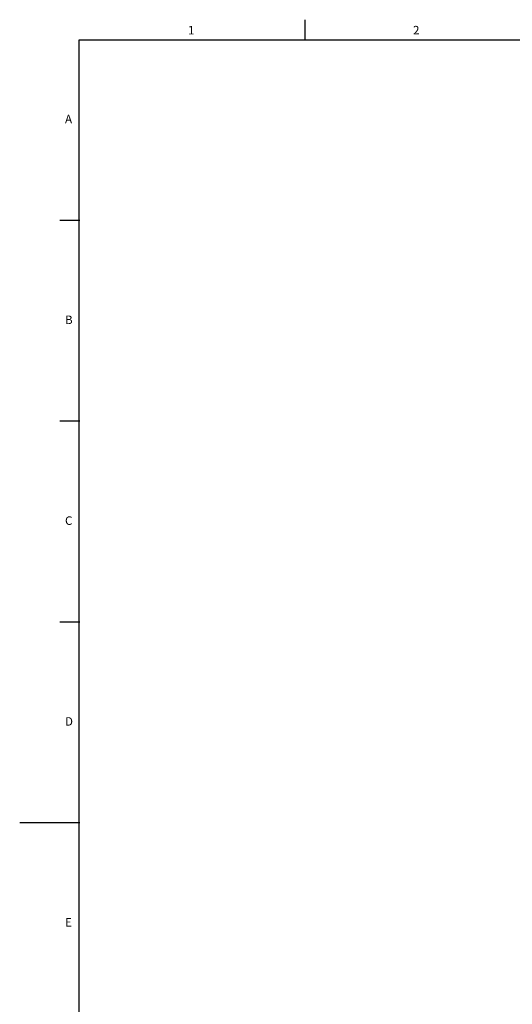
# Model space of a CAD drawing. Units: millimetres. Extents: x 6 to 582, y 10 to 418.
# Drawn here: x 6 to 129, y 162 to 408 of the extents above; entities that cross this region are included whole.
import ezdxf

# ---------------------------------------------------------------- set-up
doc = ezdxf.new("R2010")
doc.units = ezdxf.units.MM
doc.layers.add('図枠', color=7, linetype='Continuous')
doc.styles.add('SLDTEXTSTYLE0', font='TXT', dxfattribs={"width": 0.7, "bigfont": 'bigfont'})

msp = doc.modelspace()

# ---------------------------------------------------------------- linework, layer by layer
at = {"layer": '図枠', "color": 7}
for p, q in [((77.3848, 407.6297), (77.3848, 402.6298)), ((21.1853, 402.6298), (581.3127, 402.6298)), ((21.1853, 12.6296), (21.1853, 402.6298)), ((21.3848, 357.6298), (16.3848, 357.6298)), ((21.3848, 307.6298), (16.3848, 307.6298)), ((21.3848, 257.6297), (16.3848, 257.6297)), ((21.3848, 207.6297), (6.3848, 207.6297))]:
    msp.add_line(p, q, dxfattribs=at)

# ---------------------------------------------------------------- texts
at = {"layer": '図枠', "color": 7, "char_height": 2.1167, "attachment_point": 1, "style": 'SLDTEXTSTYLE0'}
for s, insert in [('1', (48.2813, 406.0828)), ('2', (104.2814, 406.0828)), ('A', (17.6598, 383.9662)), ('B', (17.6598, 333.9661)), ('C', (17.6598, 283.9661)), ('D', (17.6598, 233.966)), ('E', (17.6598, 183.9661))]:
    msp.add_mtext(s, dxfattribs=dict(at, insert=insert))

doc.saveas('drawing.dxf')
